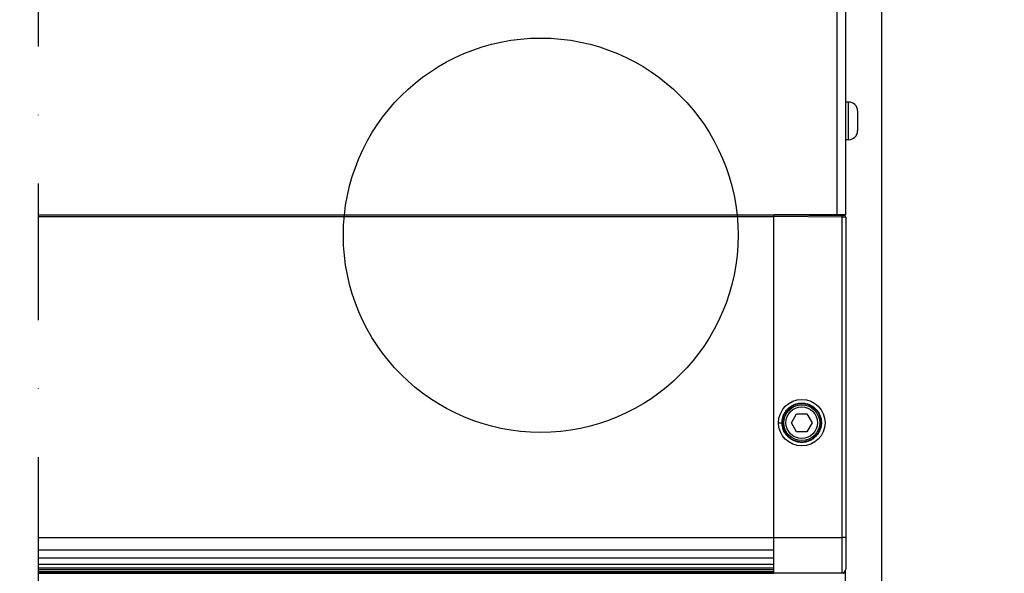
# Model space of a CAD drawing. Units: millimetres. Extents: x 1921 to 19921, y 1051 to 14132.
# Drawn here: x 2668 to 2942, y 4920 to 5074 of the extents above; entities that cross this region are included whole.
import ezdxf

# ---------------------------------------------------------------- set-up
doc = ezdxf.new("R2010")
doc.units = ezdxf.units.MM
doc.linetypes.add('DASHDOT', pattern=[25.4, 12.7, -6.35, 0, -6.35])
doc.layers.get('Defpoints').update_dxf_attribs({"color": 80, "lineweight": 25})
doc.styles.add('Verdana(1)', font='verdana.ttf')
doc.dimstyles.new('AT (50)', dxfattribs={"dimtxt": 125, "dimasz": 50, "dimexe": 40, "dimexo": 40, "dimgap": 40, "dimtad": 1, "dimdec": 0, "dimzin": 0, "dimdsep": 46, "dimtxsty": 'Verdana(1)', "dimcen": 0.09, "dimclrd": 3, "dimclre": 3, "dimclrt": 7, "dimadec": 1, "dimazin": 0, "dimtfac": 1, "dimtdec": 0, "dimtmove": 0, "dimatfit": 0, "dimfxl": 1, "dimtolj": 1, "dimtzin": 0, "dimarcsym": 0})

# ---------------------------------------------------------------- blocks, each defined once
blk = doc.blocks.new('*D189')
at = {"color": 3, "lineweight": -2, "transparency": 16777216}
for p, q in [((2908.23, 5129.93), (2908.23, 4520.01)), ((2964.93, 5008.58), (2964.93, 4520.01)), ((2858.23, 4560.01), (2015.53, 4560.01)), ((2964.93, 4560.01), (2908.23, 4560.01)), ((3014.93, 4560.01), (3064.93, 4560.01))]:
    blk.add_line(p, q, dxfattribs=at)
at = {"color": 3, "transparency": 16777216}
for points in [[(2858.23, 4568.34), (2858.23, 4551.68), (2908.23, 4560.01)], [(3014.93, 4568.34), (3014.93, 4551.68), (2964.93, 4560.01)]]:
    blk.add_solid(points, dxfattribs=at)
at = {"layer": 'Defpoints', "color": 0, "transparency": 16777216}
for p in [(2908.23, 5169.93), (2964.93, 5048.58), (2964.93, 4560.01)]:
    blk.add_point(p, dxfattribs=at)
at = {"color": 7, "transparency": 16777216, "insert": (2253.58, 4641.31), "char_height": 62.5, "attachment_point": 5, "style": 'Verdana(1)'}
blk.add_mtext('\\A1;5cm(Min)', dxfattribs=at)
blk = doc.blocks.new('aaa')
at = {"color": 252, "linetype": 'DASHDOT', "ltscale": 3}
blk.add_line((-70.1, 1384.14), (-70.1, 15.45), dxfattribs=at)
at = {"color": 252}
for p, q in [((152.6, 154.64), (152.6, 1333.34)), ((155, 154.64), (155, 1333.14)), ((155.8, 186.09), (155, 186.09)), ((155.8, 175.59), (155.8, 186.09)), ((158.3, 183.59), (158.3, 178.09)), ((155.8, 175.59), (155, 175.59)), ((-70.1, 154.64), (135, 154.64)), ((-70.1, 154.14), (135, 154.14)), ((135, 63.53), (135, 154.64)), ((135, 154.64), (154.5, 154.47)), ((154, 153.97), (135, 154.14)), ((155, 154.64), (135.1, 154.64)), ((152.8, 154.48), (152.8, 154.64)), ((153.8, 154.64), (153.8, 154.48)), ((154, 64.64), (154, 153.97)), ((155, 153.97), (154, 153.97)), ((155, 153.97), (155, 55.81)), ((139.86, 96.64), (141.3, 99.14)), ((141.3, 99.14), (144.19, 99.14)), ((144.19, 99.14), (145.63, 96.64)), ((141.3, 94.14), (139.86, 96.64)), ((145.63, 96.64), (144.19, 94.14)), ((144.19, 94.14), (141.3, 94.14)), ((-70.1, 64.64), (135, 64.64)), ((135, 64.64), (154, 64.64)), ((135, 60.96), (135, 63.53)), ((155, 64.64), (154, 64.64)), ((-70.1, 61.19), (135, 61.19)), ((135, 55.16), (135, 60.96)), ((155, 61.99), (155, 61.99)), ((155, 61.99), (155, 61.96)), ((155, 61.99), (155, 61.99)), ((155, 61.99), (155, 61.96)), ((-70.1, 58.98), (135, 58.98)), ((-70.1, 57.22), (135, 57.22)), ((-70.1, 56.19), (135, 56.19)), ((-70.1, 55.67), (135, 55.67)), ((-70.1, 55.17), (135, 55.17)), ((135, 54.64), (135, 55.16)), ((154.88, 55.34), (154.7, 45.13)), ((-70.1, 54.83), (135, 54.83)), ((-70.1, 54.69), (135, 54.69)), ((-70.1, 54.64), (135, 54.64)), ((154, 54.81), (135, 54.64)), ((135, 54.64), (135, 54.64)), ((154.38, 54.64), (135, 54.64)), ((153.88, 54.8), (153.88, 54.64))]:
    blk.add_line(p, q, dxfattribs=at)
for centre, radius in [((70, 148.94), 55), ((142.75, 96.64), 6.48), ((142.75, 96.64), 5.39), ((142.75, 96.64), 5), ((142.75, 96.64), 4.4)]:
    blk.add_circle(centre, radius, dxfattribs=at)
for centre, radius, start, end in [((155.8, 183.59), 2.5, 0, 90), ((155.8, 178.09), 2.5, 270, 0), ((135.1, 154.14), 0.5, 90, 92.9224), ((154.5, 153.97), 0.5, 0, 89.5), ((154, 55.81), 1, 270.5, 0), ((154.38, 55.14), 0.5, 270, 359)]:
    blk.add_arc(centre, radius, start, end, dxfattribs=at)
for centre, major_axis, ratio, start_param, end_param in [((154, 153.97), (0.004, 0.5), 0.008726, 4.712465, 6.283185), ((154, 62.97), (0.017, -1), 0.008764, 1.570568, 1.570644), ((153.88, 55.14), (-1, 0.01), 0.008724, 2.5954, 3.141517)]:
    blk.add_ellipse(centre, major_axis=major_axis, ratio=ratio, start_param=start_param, end_param=end_param, dxfattribs=at)
for points, knots in [([(137.26, 96.64), (137.26, 96.27), (137.3, 95.92), (137.37, 95.57), (137.4, 95.39), (137.45, 95.22), (137.5, 95.05), (137.55, 94.87), (137.61, 94.7), (137.68, 94.54), (137.82, 94.2), (137.99, 93.89), (138.19, 93.59), (138.38, 93.29), (138.62, 93.01), (138.87, 92.76), (139.12, 92.51), (139.4, 92.28), (139.7, 92.08), (139.85, 91.98), (140, 91.89), (140.16, 91.8), (140.32, 91.72), (140.48, 91.64), (140.65, 91.57), (140.98, 91.43), (141.32, 91.33), (141.67, 91.26), (142.03, 91.19), (142.38, 91.15), (142.74, 91.15), (143.1, 91.15), (143.46, 91.19), (143.81, 91.26), (144.17, 91.33), (144.51, 91.43), (144.84, 91.57), (145.01, 91.64), (145.17, 91.72), (145.33, 91.8), (145.49, 91.89), (145.64, 91.98), (145.79, 92.08), (146.09, 92.28), (146.36, 92.5), (146.62, 92.76), (146.88, 93.01), (147.1, 93.29), (147.3, 93.59), (147.4, 93.74), (147.49, 93.89), (147.58, 94.05), (147.66, 94.21), (147.74, 94.37), (147.81, 94.54), (147.95, 94.87), (148.05, 95.21), (148.12, 95.56), (148.19, 95.91), (148.23, 96.28), (148.23, 96.63), (148.23, 96.99), (148.19, 97.35), (148.12, 97.7), (148.09, 97.88), (148.04, 98.05), (147.99, 98.22), (147.94, 98.4), (147.88, 98.57), (147.81, 98.73), (147.67, 99.06), (147.5, 99.38), (147.3, 99.68), (147.1, 99.98), (146.88, 100.26), (146.62, 100.51), (146.37, 100.76), (146.09, 100.99), (145.79, 101.19), (145.49, 101.39), (145.18, 101.56), (144.85, 101.7), (144.52, 101.84), (144.17, 101.94), (143.82, 102.01), (143.47, 102.08), (143.11, 102.12), (142.75, 102.12), (142.39, 102.12), (142.03, 102.08), (141.68, 102.01), (141.51, 101.98), (141.33, 101.94), (141.16, 101.88), (140.99, 101.83), (140.82, 101.77), (140.65, 101.7), (140.32, 101.56), (140, 101.4), (139.71, 101.2), (139.41, 101), (139.12, 100.77), (138.87, 100.52), (138.62, 100.26), (138.39, 99.99), (138.19, 99.69), (138.09, 99.54), (138, 99.38), (137.91, 99.22), (137.83, 99.07), (137.75, 98.9), (137.68, 98.74), (137.55, 98.41), (137.44, 98.07), (137.37, 97.71), (137.3, 97.36), (137.26, 97), (137.26, 96.64)], [0, 0, 0, 0, 0.03125, 0.03125, 0.03125, 0.046875, 0.046875, 0.046875, 0.0625, 0.0625, 0.0625, 0.09375, 0.09375, 0.09375, 0.125, 0.125, 0.125, 0.15625, 0.15625, 0.15625, 0.171875, 0.171875, 0.171875, 0.1875, 0.1875, 0.1875, 0.21875, 0.21875, 0.21875, 0.25, 0.25, 0.25, 0.28125, 0.28125, 0.28125, 0.3125, 0.3125, 0.3125, 0.328125, 0.328125, 0.328125, 0.34375, 0.34375, 0.34375, 0.375, 0.375, 0.375, 0.40625, 0.40625, 0.40625, 0.421875, 0.421875, 0.421875, 0.4375, 0.4375, 0.4375, 0.46875, 0.46875, 0.46875, 0.5, 0.5, 0.5, 0.53125, 0.53125, 0.53125, 0.546875, 0.546875, 0.546875, 0.5625, 0.5625, 0.5625, 0.59375, 0.59375, 0.59375, 0.625, 0.625, 0.625, 0.65625, 0.65625, 0.65625, 0.6875, 0.6875, 0.6875, 0.71875, 0.71875, 0.71875, 0.75, 0.75, 0.75, 0.78125, 0.78125, 0.78125, 0.796875, 0.796875, 0.796875, 0.8125, 0.8125, 0.8125, 0.84375, 0.84375, 0.84375, 0.875, 0.875, 0.875, 0.90625, 0.90625, 0.90625, 0.921875, 0.921875, 0.921875, 0.9375, 0.9375, 0.9375, 0.96875, 0.96875, 0.96875, 1, 1, 1, 1]), ([(154, 54.81), (154, 54.81), (154, 54.81), (154, 54.9), (154, 54.9), (154, 54.9), (154, 54.91), (154, 54.93), (154, 54.95), (154, 54.98), (154, 55.02), (154, 55.07), (154, 55.14), (154, 55.15), (154, 55.15), (154, 55.16), (154, 55.23), (154, 55.31), (154, 55.43), (154, 55.56), (154, 55.75), (154, 56.02), (154, 56.04), (154, 56.06), (154, 56.08), (154, 56.2), (154, 56.32), (154, 56.46), (154, 56.61), (154, 56.79), (154, 56.96), (154, 57.3), (154, 57.67), (154, 58.03), (154, 58.05), (154, 58.06), (154, 58.07), (154, 58.79), (154, 59.51), (154, 60.23), (154, 60.25), (154, 60.28), (154, 60.3), (154, 61.74), (154, 63.19), (154, 64.64)], [0, 0, 0, 0, 0.25, 0.25, 0.25, 0.2562946, 0.2562946, 0.2562946, 0.3125, 0.3125, 0.3125, 0.375, 0.375, 0.375, 0.3831912, 0.3831912, 0.3831912, 0.4375, 0.4375, 0.4375, 0.5, 0.5, 0.5, 0.5049627, 0.5049627, 0.5049627, 0.53125, 0.53125, 0.53125, 0.5625, 0.5625, 0.5625, 0.625, 0.625, 0.625, 0.6269983, 0.6269983, 0.6269983, 0.75, 0.75, 0.75, 0.7540152, 0.7540152, 0.7540152, 0.9999959, 0.9999959, 0.9999959, 0.9999959])]:
    blk.add_open_spline(points, degree=3, knots=knots, dxfattribs=at)
blk.add_rational_spline([(136.27, 96.64), (137.25, 96.64), (137.26, 96.64)], [1, 0.716301943424, 1], degree=2, dxfattribs=at)

msp = doc.modelspace()

# ---------------------------------------------------------------- block references
msp.add_blockref('aaa', (2743.24, 4864.99))

# ---------------------------------------------------------------- dimensions: what is measured, and where the dimension line sits
dim = msp.add_linear_dim(base=(2964.93, 4560.01), p1=(2908.23, 5169.93), p2=(2964.93, 5048.58), text='5cm(Min)', dimstyle='AT (50)', override={"dimtxt": 62.5})
dim.commit()
dim.dimension.update_dxf_attribs({"geometry": '*D189', "text_midpoint": (2253.58, 4560.01), "dimtype": 160})

doc.saveas('drawing.dxf')
